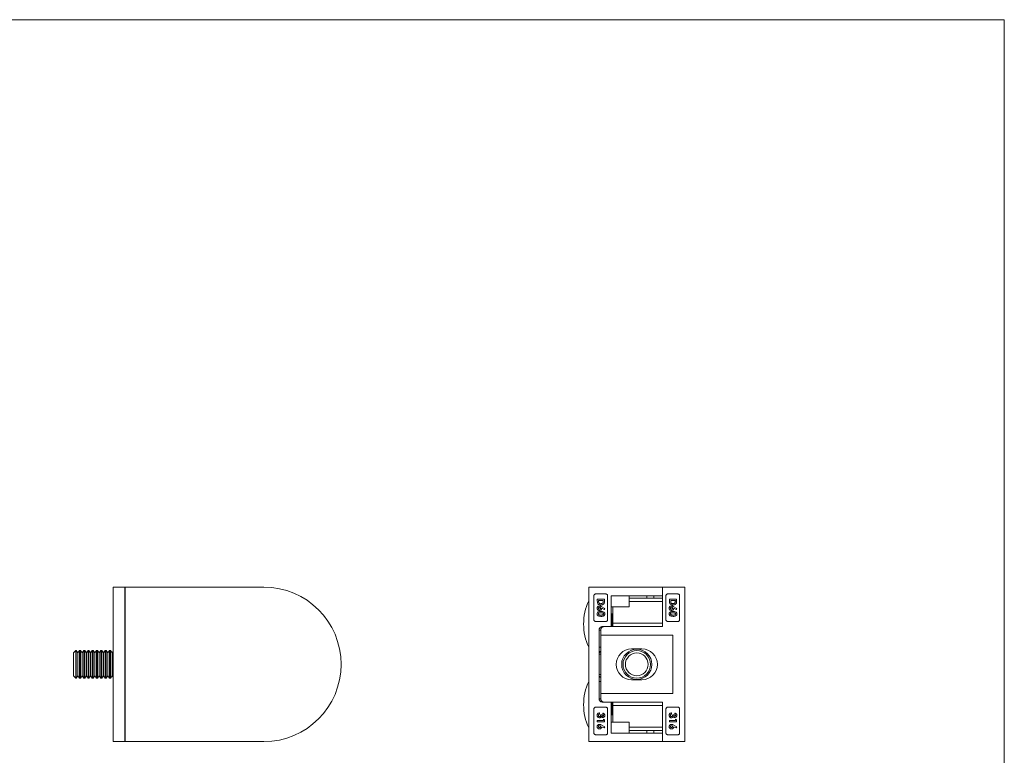
# Model space of a CAD drawing. Units: millimetres. Extents: x 10 to 584, y 10 to 410.
# Drawn here: x 297 to 584, y 196 to 410 of the extents above; entities that cross this region are included whole.
import ezdxf

# ---------------------------------------------------------------- set-up
doc = ezdxf.new("R2010")
doc.units = ezdxf.units.MM
doc.header["$LTSCALE"] = 2
doc.layers.add('FORMAT', color=7, linetype='Continuous')

msp = doc.modelspace()

# ---------------------------------------------------------------- linework, layer by layer
at = {"color": 7, "linetype": 'Continuous', "lineweight": 0}
for q in [(10, 410), (584, 10)]:
    msp.add_line((584, 410), q, dxfattribs=at)
at = {"color": 7, "linetype": 'Continuous', "lineweight": 15}
for p, q in [((324.24, 244.68), (324.24, 199.68)), ((324.24, 244.68), (368.18, 244.68)), ((462.87, 244.68), (462.87, 199.68)), ((484.37, 244.68), (462.87, 244.68)), ((484.37, 244.68), (484.37, 233.18)), ((490.87, 244.68), (484.37, 244.68)), ((484.37, 242.18), (484.37, 244.68)), ((490.87, 244.68), (490.87, 199.68)), ((464.37, 235.18), (464.37, 242.18)), ((464.87, 242.68), (467.87, 242.68)), ((465.37, 241.15), (465.37, 240.67)), ((467.49, 241.15), (465.37, 241.15)), ((467.49, 240.68), (467.49, 241.15)), ((468.37, 242.18), (468.37, 235.18)), ((469.37, 242.18), (484.37, 242.18)), ((469.37, 242.18), (469.37, 233.18)), ((474.67, 242.18), (474.67, 238.98)), ((474.67, 241.48), (484.37, 241.48)), ((479.77, 242.18), (479.77, 241.48)), ((481.87, 241.48), (481.87, 242.18)), ((485.37, 242.18), (485.37, 235.18)), ((488.87, 242.68), (485.87, 242.68)), ((486.37, 241.15), (486.37, 240.67)), ((488.49, 241.15), (486.37, 241.15)), ((488.49, 240.68), (488.49, 241.15)), ((489.37, 235.18), (489.37, 242.18)), ((465.75, 240.58), (465.75, 240.77)), ((465.75, 240.77), (467.11, 240.77)), ((467.55, 238.5), (466.49, 239.04)), ((466.65, 238.54), (467.38, 238.17)), ((467.11, 240.77), (467.11, 240.63)), ((467.38, 238.17), (467.55, 238.5)), ((474.67, 238.98), (469.37, 238.98)), ((469.87, 234.18), (469.87, 238.98)), ((486.75, 240.58), (486.75, 240.77)), ((486.75, 240.77), (488.11, 240.77)), ((488.55, 238.5), (487.49, 239.04)), ((487.65, 238.54), (488.38, 238.17)), ((488.11, 240.77), (488.11, 240.63)), ((488.38, 238.17), (488.55, 238.5)), ((469.5, 236.93), (469.37, 236.76)), ((469.65, 236.93), (469.5, 236.93)), ((469.5, 233.18), (469.5, 236.93)), ((469.87, 236.62), (469.65, 236.93)), ((469.65, 233.18), (469.65, 236.93)), ((467.87, 234.68), (464.87, 234.68)), ((466.87, 233.18), (469.37, 233.18)), ((467.37, 233.18), (484.37, 233.18)), ((469.87, 234.18), (484.37, 234.18)), ((469.87, 233.18), (469.87, 234.18)), ((485.87, 234.68), (488.87, 234.68)), ((465.87, 232.18), (465.87, 212.18)), ((466.37, 232.18), (466.37, 230.68)), ((487.37, 230.68), (466.37, 230.68)), ((466.37, 213.68), (466.37, 230.68)), ((487.37, 230.68), (487.37, 213.68)), ((313.37, 226.18), (312.68, 225.49)), ((312.68, 225.49), (312.68, 218.88)), ((313.45, 226.18), (313.37, 226.18)), ((313.37, 226.18), (313.37, 218.18)), ((313.93, 225.49), (313.45, 226.18)), ((313.45, 226.18), (313.45, 218.18)), ((314.42, 226.18), (313.93, 225.49)), ((313.93, 225.49), (313.93, 218.88)), ((314.7, 226.18), (314.42, 226.18)), ((314.42, 226.18), (314.42, 218.18)), ((315.18, 225.49), (314.7, 226.18)), ((314.7, 226.18), (314.7, 218.18)), ((315.67, 226.18), (315.18, 225.49)), ((315.18, 225.49), (315.18, 218.88)), ((315.95, 226.18), (315.67, 226.18)), ((315.67, 226.18), (315.67, 218.18)), ((316.43, 225.49), (315.95, 226.18)), ((315.95, 226.18), (315.95, 218.18)), ((316.92, 226.18), (316.43, 225.49)), ((316.43, 225.49), (316.43, 218.88)), ((317.2, 226.18), (316.92, 226.18)), ((316.92, 226.18), (316.92, 218.18)), ((317.68, 225.49), (317.2, 226.18)), ((317.2, 226.18), (317.2, 218.18)), ((318.17, 226.18), (317.68, 225.49)), ((317.68, 225.49), (317.68, 218.88)), ((318.45, 226.18), (318.17, 226.18)), ((318.17, 226.18), (318.17, 218.18)), ((318.93, 225.49), (318.45, 226.18)), ((318.45, 226.18), (318.45, 218.18)), ((319.42, 226.18), (318.93, 225.49)), ((318.93, 225.49), (318.93, 218.88)), ((319.7, 226.18), (319.42, 226.18)), ((319.42, 226.18), (319.42, 218.18)), ((320.18, 225.49), (319.7, 226.18)), ((319.7, 226.18), (319.7, 218.18)), ((320.67, 226.18), (320.18, 225.49)), ((320.18, 225.49), (320.18, 218.88)), ((320.95, 226.18), (320.67, 226.18)), ((320.67, 226.18), (320.67, 218.18)), ((321.43, 225.49), (320.95, 226.18)), ((320.95, 226.18), (320.95, 218.18)), ((321.92, 226.18), (321.43, 225.49)), ((321.43, 225.49), (321.43, 218.88)), ((322.2, 226.18), (321.92, 226.18)), ((321.92, 226.18), (321.92, 218.18)), ((322.68, 225.49), (322.2, 226.18)), ((322.2, 226.18), (322.2, 218.18)), ((323.17, 226.18), (322.68, 225.49)), ((322.68, 225.49), (322.68, 218.88)), ((323.45, 226.18), (323.17, 226.18)), ((323.17, 226.18), (323.17, 218.18)), ((323.93, 225.49), (323.45, 226.18)), ((323.45, 226.18), (323.45, 218.18)), ((324.24, 225.93), (323.93, 225.49)), ((323.93, 225.49), (323.93, 218.88)), ((478.37, 226.68), (475.37, 226.68)), ((312.68, 218.88), (313.37, 218.18)), ((313.37, 218.18), (313.45, 218.18)), ((313.45, 218.18), (313.93, 218.88)), ((313.93, 218.88), (314.42, 218.18)), ((314.42, 218.18), (314.7, 218.18)), ((314.7, 218.18), (315.18, 218.88)), ((315.18, 218.88), (315.67, 218.18)), ((315.67, 218.18), (315.95, 218.18)), ((315.95, 218.18), (316.43, 218.88)), ((316.43, 218.88), (316.92, 218.18)), ((316.92, 218.18), (317.2, 218.18)), ((317.2, 218.18), (317.68, 218.88)), ((317.68, 218.88), (318.17, 218.18)), ((318.17, 218.18), (318.45, 218.18)), ((318.45, 218.18), (318.93, 218.88)), ((318.93, 218.88), (319.42, 218.18)), ((319.42, 218.18), (319.7, 218.18)), ((319.7, 218.18), (320.18, 218.88)), ((320.18, 218.88), (320.67, 218.18)), ((320.67, 218.18), (320.95, 218.18)), ((320.95, 218.18), (321.43, 218.88)), ((321.43, 218.88), (321.92, 218.18)), ((321.92, 218.18), (322.2, 218.18)), ((322.2, 218.18), (322.68, 218.88)), ((322.68, 218.88), (323.17, 218.18)), ((323.17, 218.18), (323.45, 218.18)), ((323.45, 218.18), (323.93, 218.88)), ((323.93, 218.88), (324.24, 218.44)), ((475.37, 217.68), (478.37, 217.68)), ((466.37, 213.68), (466.37, 212.18)), ((466.37, 213.68), (487.37, 213.68)), ((464.87, 209.68), (467.87, 209.68)), ((469.37, 211.18), (466.87, 211.18)), ((484.37, 211.18), (467.37, 211.18)), ((469.37, 211.18), (469.37, 202.18)), ((469.5, 207.43), (469.5, 211.18)), ((469.65, 207.43), (469.65, 211.18)), ((469.87, 210.18), (469.87, 211.18)), ((484.37, 210.18), (469.87, 210.18)), ((469.87, 205.38), (469.87, 210.18)), ((484.37, 211.18), (484.37, 199.68)), ((488.87, 209.68), (485.87, 209.68)), ((464.37, 202.18), (464.37, 209.18)), ((466.03, 207.67), (466.03, 208.05)), ((466.7, 207.5), (466.35, 207.5)), ((466.98, 207.94), (466.98, 207.56)), ((468.37, 209.18), (468.37, 202.18)), ((469.37, 207.61), (469.5, 207.43)), ((469.5, 207.43), (469.65, 207.43)), ((469.65, 207.43), (469.87, 207.75)), ((485.37, 209.18), (485.37, 202.18)), ((487.03, 207.67), (487.03, 208.05)), ((487.7, 207.5), (487.35, 207.5)), ((487.98, 207.94), (487.98, 207.56)), ((489.37, 202.18), (489.37, 209.18)), ((467.14, 205.79), (465.37, 205.79)), ((465.37, 205.79), (465.37, 205.41)), ((465.37, 205.41), (467.49, 205.41)), ((467.55, 203.98), (466.49, 204.52)), ((466.65, 204.02), (467.38, 203.65)), ((467.14, 206.23), (467.14, 205.79)), ((467.49, 206), (467.14, 206.23)), ((467.38, 203.65), (467.55, 203.98)), ((467.49, 205.41), (467.49, 206)), ((474.67, 205.38), (469.37, 205.38)), ((474.67, 202.18), (474.67, 205.38)), ((488.14, 205.79), (486.37, 205.79)), ((486.37, 205.79), (486.37, 205.41)), ((486.37, 205.41), (488.49, 205.41)), ((488.55, 203.98), (487.49, 204.52)), ((487.65, 204.02), (488.38, 203.65)), ((488.14, 206.23), (488.14, 205.79)), ((488.49, 206), (488.14, 206.23)), ((488.38, 203.65), (488.55, 203.98)), ((488.49, 205.41), (488.49, 206)), ((467.87, 201.68), (464.87, 201.68)), ((484.37, 202.18), (469.37, 202.18)), ((484.37, 202.88), (474.67, 202.88)), ((479.77, 202.18), (479.77, 202.88)), ((481.87, 202.18), (481.87, 202.88)), ((484.37, 202.18), (484.37, 199.68)), ((485.87, 201.68), (488.87, 201.68)), ((368.18, 199.68), (324.24, 199.68)), ((484.37, 199.68), (462.87, 199.68)), ((490.87, 199.68), (484.37, 199.68))]:
    msp.add_line(p, q, dxfattribs=at)
at = {"color": 8, "linetype": 'Continuous', "lineweight": 15}
for p, q in [((484.37, 240.48), (474.67, 240.48)), ((466.87, 233.05), (466.87, 233.18)), ((466.37, 232.18), (465.87, 232.18)), ((466.37, 227.18), (465.87, 227.18)), ((466.37, 225.18), (465.87, 225.18)), ((465.87, 219.18), (466.37, 219.18)), ((465.87, 217.18), (466.37, 217.18)), ((465.87, 212.18), (466.36, 212.18)), ((466.87, 211.18), (466.87, 211.32)), ((474.67, 203.88), (484.37, 203.88))]:
    msp.add_line(p, q, dxfattribs=at)
at = {"color": 7, "linetype": 'Continuous', "lineweight": 15}
for radius in [4.4, 4, 3.31]:
    msp.add_circle((476.87, 222.18), radius, dxfattribs=at)
for centre, radius, start, end in [((368.18, 222.18), 22.5, 270, 90), ((477.31, 233.93), 15.94, 154.9424, 205.0576), ((466.87, 225.18), 1, 120, 180), ((475.37, 222.18), 4.5, 90, 270), ((478.37, 222.18), 4.5, 270, 90), ((466.87, 219.18), 1, 180, 240), ((477.31, 210.43), 15.94, 154.9424, 205.0576)]:
    msp.add_arc(centre, radius, start, end, dxfattribs=at)
for points, knots in [([(464.37, 242.18), (464.38, 242.22), (464.38, 242.31), (464.44, 242.45), (464.54, 242.57), (464.68, 242.66), (464.8, 242.68), (464.87, 242.68), (464.87, 242.68)], [0, 0, 0, 0, 0.1413153, 0.3283755, 0.5231341, 0.7334227, 0.9616064, 1, 1, 1, 1]), ([(467.87, 242.68), (467.93, 242.68), (468.04, 242.67), (468.19, 242.58), (468.31, 242.45), (468.37, 242.31), (468.37, 242.22), (468.37, 242.18)], [0, 0, 0, 0, 0.21141, 0.440543, 0.662832, 0.875598, 1, 1, 1, 1]), ([(485.87, 242.68), (485.86, 242.68), (485.79, 242.68), (485.66, 242.65), (485.51, 242.55), (485.41, 242.4), (485.38, 242.27), (485.38, 242.2), (485.37, 242.18)], [0, 0, 0, 0, 0.05082, 0.281072, 0.508698, 0.728189, 0.938257, 1, 1, 1, 1]), ([(489.37, 242.18), (489.37, 242.24), (489.36, 242.34), (489.29, 242.48), (489.17, 242.6), (489.03, 242.67), (488.93, 242.68), (488.87, 242.68)], [0, 0, 0, 0, 0.19153, 0.382791, 0.581352, 0.796892, 1, 1, 1, 1]), ([(465.98, 239.2), (465.9, 239.19), (465.73, 239.17), (465.53, 239.04), (465.39, 238.87), (465.33, 238.69), (465.32, 238.58), (465.32, 238.55)], [0, 0, 0, 0, 0.246343, 0.493949, 0.693863, 0.894984, 1, 1, 1, 1]), ([(465.32, 238.55), (465.33, 238.47), (465.34, 238.33), (465.45, 238.14), (465.62, 237.98), (465.81, 237.91), (465.93, 237.9), (465.98, 237.9)], [0, 0, 0, 0, 0.1985052, 0.3985047, 0.6340535, 0.8602617, 1, 1, 1, 1]), ([(465.37, 240.67), (465.37, 240.51), (465.37, 240.26), (465.47, 239.94), (465.64, 239.73), (465.9, 239.56), (466.17, 239.48), (466.35, 239.47), (466.4, 239.47)], [0, 0, 0, 0, 0.251396, 0.391084, 0.530236, 0.687619, 0.914717, 1, 1, 1, 1]), ([(465.7, 238.55), (465.7, 238.58), (465.71, 238.64), (465.76, 238.72), (465.84, 238.79), (465.93, 238.82), (465.98, 238.82), (466, 238.82)], [0, 0, 0, 0, 0.188033, 0.377644, 0.620953, 0.860898, 1, 1, 1, 1]), ([(466, 238.28), (465.96, 238.28), (465.88, 238.29), (465.79, 238.35), (465.73, 238.42), (465.7, 238.5), (465.7, 238.54), (465.7, 238.55)], [0, 0, 0, 0, 0.28557, 0.510193, 0.734723, 0.904844, 1, 1, 1, 1]), ([(466.41, 239.85), (466.3, 239.86), (466.12, 239.87), (465.93, 240), (465.82, 240.12), (465.76, 240.32), (465.76, 240.47), (465.75, 240.58)], [0, 0, 0, 0, 0.303805, 0.470755, 0.602671, 0.735176, 1, 1, 1, 1]), ([(466.49, 239.04), (466.41, 239.08), (466.29, 239.14), (466.12, 239.19), (466.03, 239.2), (465.98, 239.2)], [0, 0, 0, 0, 0.490994, 0.741773, 1, 1, 1, 1]), ([(465.98, 237.9), (466.08, 237.91), (466.25, 237.92), (466.46, 238.07), (466.59, 238.23), (466.65, 238.4), (466.65, 238.5), (466.65, 238.54)], [0, 0, 0, 0, 0.289549, 0.507745, 0.725562, 0.901198, 1, 1, 1, 1]), ([(466, 238.82), (466.05, 238.82), (466.13, 238.81), (466.22, 238.75), (466.27, 238.68), (466.29, 238.61), (466.3, 238.57), (466.3, 238.55)], [0, 0, 0, 0, 0.3140447, 0.5414968, 0.7307721, 0.8902691, 1, 1, 1, 1]), ([(466.3, 238.55), (466.29, 238.52), (466.29, 238.46), (466.23, 238.37), (466.16, 238.31), (466.07, 238.28), (466.02, 238.28), (466, 238.28)], [0, 0, 0, 0, 0.206713, 0.415448, 0.639499, 0.86236, 1, 1, 1, 1]), ([(466.4, 239.47), (466.56, 239.49), (466.83, 239.51), (467.15, 239.7), (467.36, 239.92), (467.48, 240.25), (467.49, 240.51), (467.49, 240.68)], [0, 0, 0, 0, 0.262214, 0.4510049, 0.5932509, 0.7361658, 1, 1, 1, 1]), ([(466.94, 240.05), (466.87, 240), (466.73, 239.88), (466.54, 239.85), (466.43, 239.85), (466.41, 239.85)], [0, 0, 0, 0, 0.432576, 0.907157, 1, 1, 1, 1]), ([(467.11, 240.63), (467.11, 240.58), (467.11, 240.47), (467.08, 240.3), (467.02, 240.15), (466.96, 240.07), (466.94, 240.05)], [0, 0, 0, 0, 0.250064, 0.500554, 0.876672, 1, 1, 1, 1]), ([(486.98, 239.2), (486.9, 239.19), (486.74, 239.18), (486.53, 239.04), (486.37, 238.85), (486.32, 238.67), (486.32, 238.57), (486.32, 238.55)], [0, 0, 0, 0, 0.241207, 0.483734, 0.721837, 0.930058, 1, 1, 1, 1]), ([(486.32, 238.55), (486.33, 238.47), (486.34, 238.33), (486.46, 238.13), (486.63, 237.98), (486.82, 237.9), (486.94, 237.9), (486.98, 237.9)], [0, 0, 0, 0, 0.204424, 0.410521, 0.64613, 0.875862, 1, 1, 1, 1]), ([(486.37, 240.67), (486.37, 240.51), (486.37, 240.26), (486.47, 239.94), (486.64, 239.73), (486.9, 239.55), (487.17, 239.48), (487.35, 239.47), (487.4, 239.47)], [0, 0, 0, 0, 0.255603, 0.395583, 0.535019, 0.690622, 0.914397, 1, 1, 1, 1]), ([(486.7, 238.55), (486.7, 238.58), (486.71, 238.64), (486.76, 238.72), (486.84, 238.79), (486.93, 238.82), (486.98, 238.82), (487, 238.82)], [0, 0, 0, 0, 0.191907, 0.385436, 0.62869, 0.86564, 1, 1, 1, 1]), ([(487, 238.28), (486.96, 238.28), (486.88, 238.29), (486.79, 238.35), (486.73, 238.42), (486.7, 238.5), (486.7, 238.54), (486.7, 238.55)], [0, 0, 0, 0, 0.2907529, 0.5131336, 0.7353409, 0.9085458, 1, 1, 1, 1]), ([(487.41, 239.85), (487.3, 239.86), (487.13, 239.87), (486.94, 239.99), (486.83, 240.12), (486.76, 240.31), (486.76, 240.47), (486.75, 240.58)], [0, 0, 0, 0, 0.298932, 0.46589, 0.597542, 0.729831, 1, 1, 1, 1]), ([(487.49, 239.04), (487.41, 239.08), (487.29, 239.14), (487.12, 239.19), (487.03, 239.2), (486.98, 239.2)], [0, 0, 0, 0, 0.491145, 0.741851, 1, 1, 1, 1]), ([(486.98, 237.9), (487.08, 237.91), (487.25, 237.92), (487.46, 238.07), (487.6, 238.25), (487.65, 238.42), (487.65, 238.51), (487.65, 238.54)], [0, 0, 0, 0, 0.29026, 0.509954, 0.729295, 0.935573, 1, 1, 1, 1]), ([(487, 238.82), (487.05, 238.82), (487.13, 238.81), (487.22, 238.74), (487.28, 238.67), (487.3, 238.6), (487.3, 238.56), (487.3, 238.55)], [0, 0, 0, 0, 0.318707, 0.541573, 0.765495, 0.960046, 1, 1, 1, 1]), ([(487.3, 238.55), (487.29, 238.52), (487.29, 238.46), (487.24, 238.38), (487.17, 238.32), (487.09, 238.28), (487.03, 238.28), (487, 238.28)], [0, 0, 0, 0, 0.207064, 0.416353, 0.602119, 0.821655, 1, 1, 1, 1]), ([(487.4, 239.47), (487.56, 239.48), (487.83, 239.51), (488.15, 239.7), (488.36, 239.92), (488.48, 240.25), (488.49, 240.51), (488.49, 240.68)], [0, 0, 0, 0, 0.258737, 0.451357, 0.596666, 0.742802, 1, 1, 1, 1]), ([(487.94, 240.05), (487.88, 240), (487.73, 239.88), (487.54, 239.85), (487.43, 239.85), (487.41, 239.85)], [0, 0, 0, 0, 0.430069, 0.912398, 1, 1, 1, 1]), ([(488.11, 240.63), (488.11, 240.58), (488.11, 240.47), (488.08, 240.3), (488.02, 240.15), (487.96, 240.07), (487.94, 240.05)], [0, 0, 0, 0, 0.249536, 0.49951, 0.871646, 1, 1, 1, 1]), ([(466.41, 237.6), (466.26, 237.6), (466, 237.59), (465.68, 237.49), (465.47, 237.34), (465.36, 237.16), (465.32, 236.99), (465.32, 236.9), (465.32, 236.88)], [0, 0, 0, 0, 0.304766, 0.535751, 0.679851, 0.825343, 0.948097, 1, 1, 1, 1]), ([(465.32, 236.88), (465.33, 236.79), (465.34, 236.64), (465.45, 236.45), (465.65, 236.29), (465.99, 236.17), (466.27, 236.17), (466.43, 236.16)], [0, 0, 0, 0, 0.165032, 0.281212, 0.424925, 0.6678, 1, 1, 1, 1]), ([(465.7, 236.88), (465.7, 236.91), (465.71, 236.97), (465.76, 237.06), (465.86, 237.14), (466.08, 237.21), (466.27, 237.22), (466.41, 237.22)], [0, 0, 0, 0, 0.1003685, 0.2016041, 0.3352268, 0.5264665, 1, 1, 1, 1]), ([(465.85, 236.65), (465.81, 236.67), (465.76, 236.71), (465.71, 236.8), (465.7, 236.85), (465.7, 236.88)], [0, 0, 0, 0, 0.455334, 0.713917, 1, 1, 1, 1]), ([(466.43, 236.54), (466.33, 236.54), (466.19, 236.55), (465.99, 236.58), (465.89, 236.62), (465.85, 236.65)], [0, 0, 0, 0, 0.490585, 0.741917, 1, 1, 1, 1]), ([(467.26, 237.43), (467.14, 237.48), (466.95, 237.56), (466.66, 237.59), (466.49, 237.6), (466.41, 237.6)], [0, 0, 0, 0, 0.436194, 0.716813, 1, 1, 1, 1]), ([(466.41, 237.22), (466.53, 237.22), (466.73, 237.22), (466.96, 237.16), (467.08, 237.09), (467.14, 237.01), (467.16, 236.93), (467.17, 236.89), (467.17, 236.88)], [0, 0, 0, 0, 0.418585, 0.650014, 0.757356, 0.865732, 0.962827, 1, 1, 1, 1]), ([(466.43, 236.16), (466.58, 236.16), (466.84, 236.17), (467.16, 236.27), (467.38, 236.42), (467.5, 236.6), (467.54, 236.77), (467.55, 236.86), (467.55, 236.89)], [0, 0, 0, 0, 0.298703, 0.531999, 0.677315, 0.824166, 0.947977, 1, 1, 1, 1]), ([(467.17, 236.88), (467.16, 236.85), (467.16, 236.79), (467.11, 236.71), (467.01, 236.63), (466.86, 236.57), (466.66, 236.55), (466.51, 236.54), (466.43, 236.54)], [0, 0, 0, 0, 0.091526, 0.183895, 0.311422, 0.490441, 0.743078, 1, 1, 1, 1]), ([(467.55, 236.89), (467.54, 236.96), (467.53, 237.12), (467.41, 237.31), (467.31, 237.39), (467.26, 237.43)], [0, 0, 0, 0, 0.352151, 0.708579, 1, 1, 1, 1]), ([(487.41, 237.6), (487.26, 237.6), (487.01, 237.59), (486.69, 237.49), (486.49, 237.35), (486.37, 237.18), (486.33, 237.02), (486.32, 236.92), (486.32, 236.88)], [0, 0, 0, 0, 0.306073, 0.528085, 0.674237, 0.797848, 0.921475, 1, 1, 1, 1]), ([(486.32, 236.88), (486.33, 236.79), (486.34, 236.64), (486.45, 236.46), (486.62, 236.31), (486.96, 236.17), (487.25, 236.17), (487.43, 236.16)], [0, 0, 0, 0, 0.169273, 0.285775, 0.401743, 0.629587, 1, 1, 1, 1]), ([(486.7, 236.88), (486.7, 236.91), (486.71, 236.97), (486.77, 237.06), (486.87, 237.14), (487.09, 237.21), (487.28, 237.22), (487.41, 237.22)], [0, 0, 0, 0, 0.1018764, 0.2046013, 0.3439483, 0.537527, 1, 1, 1, 1]), ([(486.85, 236.65), (486.81, 236.67), (486.75, 236.71), (486.71, 236.8), (486.7, 236.85), (486.7, 236.88)], [0, 0, 0, 0, 0.458023, 0.719676, 1, 1, 1, 1]), ([(487.43, 236.54), (487.33, 236.54), (487.19, 236.55), (486.99, 236.58), (486.89, 236.62), (486.85, 236.65)], [0, 0, 0, 0, 0.490414, 0.741594, 1, 1, 1, 1]), ([(488.26, 237.43), (488.14, 237.48), (487.95, 237.56), (487.66, 237.59), (487.49, 237.6), (487.41, 237.6)], [0, 0, 0, 0, 0.434881, 0.716138, 1, 1, 1, 1]), ([(487.41, 237.22), (487.54, 237.22), (487.73, 237.22), (487.96, 237.16), (488.08, 237.09), (488.13, 237.02), (488.16, 236.95), (488.16, 236.9), (488.17, 236.88)], [0, 0, 0, 0, 0.41955, 0.651411, 0.75875, 0.850179, 0.941443, 1, 1, 1, 1]), ([(487.43, 236.16), (487.58, 236.16), (487.85, 236.17), (488.17, 236.27), (488.39, 236.43), (488.51, 236.61), (488.54, 236.77), (488.55, 236.86), (488.55, 236.89)], [0, 0, 0, 0, 0.301899, 0.542368, 0.685257, 0.829309, 0.956946, 1, 1, 1, 1]), ([(488.17, 236.88), (488.16, 236.85), (488.16, 236.79), (488.11, 236.71), (488.01, 236.63), (487.78, 236.55), (487.58, 236.54), (487.43, 236.54)], [0, 0, 0, 0, 0.091206, 0.183195, 0.315586, 0.503298, 1, 1, 1, 1]), ([(488.55, 236.89), (488.54, 236.96), (488.53, 237.11), (488.42, 237.3), (488.31, 237.39), (488.26, 237.43)], [0, 0, 0, 0, 0.341816, 0.687625, 1, 1, 1, 1]), ([(464.87, 234.68), (464.87, 234.68), (464.8, 234.69), (464.67, 234.72), (464.52, 234.82), (464.41, 234.97), (464.38, 235.1), (464.38, 235.17), (464.37, 235.18)], [0, 0, 0, 0, 0.032662, 0.274131, 0.515723, 0.743287, 0.949925, 1, 1, 1, 1]), ([(466.87, 233.18), (466.76, 233.17), (466.52, 233.15), (466.21, 232.96), (465.98, 232.68), (465.89, 232.4), (465.88, 232.24), (465.87, 232.18)], [0, 0, 0, 0, 0.232333, 0.464833, 0.691444, 0.903841, 1, 1, 1, 1]), ([(467.37, 233.18), (467.26, 233.17), (467.02, 233.15), (466.71, 232.96), (466.49, 232.69), (466.39, 232.41), (466.38, 232.24), (466.37, 232.18)], [0, 0, 0, 0, 0.230468, 0.461079, 0.686582, 0.899406, 1, 1, 1, 1]), ([(468.37, 235.18), (468.37, 235.13), (468.36, 235.02), (468.28, 234.88), (468.16, 234.76), (468.02, 234.7), (467.92, 234.69), (467.87, 234.68)], [0, 0, 0, 0, 0.203467, 0.406812, 0.613605, 0.82843, 1, 1, 1, 1]), ([(485.37, 235.18), (485.38, 235.15), (485.38, 235.05), (485.44, 234.92), (485.55, 234.79), (485.69, 234.71), (485.81, 234.69), (485.87, 234.68), (485.87, 234.68)], [0, 0, 0, 0, 0.142237, 0.343806, 0.548679, 0.760755, 0.981682, 1, 1, 1, 1]), ([(488.87, 234.68), (488.93, 234.69), (489.04, 234.7), (489.19, 234.78), (489.31, 234.92), (489.37, 235.07), (489.37, 235.15), (489.37, 235.18)], [0, 0, 0, 0, 0.201135, 0.444152, 0.677102, 0.889918, 1, 1, 1, 1]), ([(464.37, 209.18), (464.38, 209.22), (464.38, 209.31), (464.44, 209.45), (464.54, 209.57), (464.68, 209.66), (464.8, 209.68), (464.87, 209.68), (464.87, 209.68)], [0, 0, 0, 0, 0.141315, 0.328376, 0.523134, 0.733423, 0.961606, 1, 1, 1, 1]), ([(465.87, 212.18), (465.88, 212.08), (465.91, 211.86), (466.06, 211.58), (466.29, 211.35), (466.58, 211.21), (466.78, 211.19), (466.87, 211.18)], [0, 0, 0, 0, 0.197472, 0.394722, 0.598053, 0.814577, 1, 1, 1, 1]), ([(466.37, 212.18), (466.39, 212.08), (466.41, 211.86), (466.56, 211.58), (466.8, 211.35), (467.08, 211.21), (467.28, 211.19), (467.37, 211.18)], [0, 0, 0, 0, 0.199078, 0.397952, 0.602442, 0.818959, 1, 1, 1, 1]), ([(467.87, 209.68), (467.93, 209.68), (468.04, 209.67), (468.19, 209.58), (468.31, 209.45), (468.37, 209.31), (468.37, 209.22), (468.37, 209.18)], [0, 0, 0, 0, 0.21141, 0.440543, 0.662832, 0.875598, 1, 1, 1, 1]), ([(485.87, 209.68), (485.86, 209.68), (485.79, 209.68), (485.66, 209.65), (485.51, 209.55), (485.41, 209.4), (485.38, 209.27), (485.38, 209.2), (485.37, 209.18)], [0, 0, 0, 0, 0.05082, 0.281072, 0.508698, 0.728189, 0.938257, 1, 1, 1, 1]), ([(489.37, 209.18), (489.37, 209.24), (489.36, 209.34), (489.29, 209.48), (489.17, 209.6), (489.03, 209.67), (488.93, 209.68), (488.87, 209.68)], [0, 0, 0, 0, 0.19153, 0.382791, 0.581352, 0.796892, 1, 1, 1, 1]), ([(466.03, 208.05), (465.93, 208.03), (465.75, 208.01), (465.53, 207.88), (465.39, 207.69), (465.33, 207.5), (465.32, 207.39), (465.32, 207.34)], [0, 0, 0, 0, 0.2763, 0.485757, 0.695973, 0.885381, 1, 1, 1, 1]), ([(465.32, 207.34), (465.33, 207.25), (465.34, 207.07), (465.47, 206.85), (465.65, 206.69), (465.84, 206.62), (465.96, 206.61), (466.01, 206.61)], [0, 0, 0, 0, 0.228319, 0.459115, 0.654441, 0.87314, 1, 1, 1, 1]), ([(465.7, 207.32), (465.71, 207.37), (465.71, 207.45), (465.78, 207.55), (465.87, 207.63), (465.96, 207.65), (466.02, 207.66), (466.03, 207.67)], [0, 0, 0, 0, 0.272635, 0.460263, 0.647579, 0.955189, 1, 1, 1, 1]), ([(466.01, 206.99), (465.97, 206.99), (465.9, 207), (465.8, 207.06), (465.73, 207.15), (465.7, 207.24), (465.7, 207.3), (465.7, 207.32)], [0, 0, 0, 0, 0.231461, 0.463959, 0.677498, 0.887272, 1, 1, 1, 1]), ([(466.35, 207.5), (466.35, 207.42), (466.34, 207.29), (466.26, 207.13), (466.18, 207.03), (466.09, 206.99), (466.03, 206.99), (466.01, 206.99)], [0, 0, 0, 0, 0.3551205, 0.554846, 0.7561308, 0.8980392, 1, 1, 1, 1]), ([(466.01, 206.61), (466.09, 206.62), (466.23, 206.63), (466.4, 206.75), (466.5, 206.87), (466.54, 206.97), (466.55, 207)], [0, 0, 0, 0, 0.352025, 0.604742, 0.857938, 1, 1, 1, 1]), ([(466.55, 207), (466.59, 206.93), (466.67, 206.82), (466.83, 206.73), (466.94, 206.72), (466.99, 206.72)], [0, 0, 0, 0, 0.412589, 0.71528, 1, 1, 1, 1]), ([(466.97, 207.1), (466.94, 207.1), (466.89, 207.11), (466.82, 207.15), (466.77, 207.22), (466.72, 207.34), (466.71, 207.44), (466.7, 207.5)], [0, 0, 0, 0, 0.150116, 0.300404, 0.454674, 0.638689, 1, 1, 1, 1]), ([(467.17, 207.31), (467.16, 207.28), (467.16, 207.22), (467.12, 207.16), (467.07, 207.12), (467.01, 207.1), (466.98, 207.1), (466.97, 207.1)], [0, 0, 0, 0, 0.284608, 0.484078, 0.682941, 0.886799, 1, 1, 1, 1]), ([(467.35, 207.77), (467.29, 207.82), (467.21, 207.88), (467.08, 207.92), (467.01, 207.93), (466.98, 207.94)], [0, 0, 0, 0, 0.486633, 0.740922, 1, 1, 1, 1]), ([(466.98, 207.56), (467.01, 207.54), (467.08, 207.51), (467.14, 207.43), (467.16, 207.36), (467.17, 207.32), (467.17, 207.31)], [0, 0, 0, 0, 0.33998, 0.65856, 0.882336, 1, 1, 1, 1]), ([(466.99, 206.72), (467.06, 206.72), (467.19, 206.73), (467.35, 206.84), (467.48, 206.99), (467.54, 207.16), (467.54, 207.27), (467.55, 207.31)], [0, 0, 0, 0, 0.2205874, 0.4426178, 0.6515326, 0.8677172, 1, 1, 1, 1]), ([(467.55, 207.31), (467.54, 207.35), (467.54, 207.46), (467.48, 207.63), (467.39, 207.73), (467.35, 207.77)], [0, 0, 0, 0, 0.249505, 0.631388, 1, 1, 1, 1]), ([(487.03, 208.05), (486.92, 208.03), (486.74, 208.01), (486.52, 207.87), (486.39, 207.69), (486.33, 207.5), (486.32, 207.39), (486.32, 207.34)], [0, 0, 0, 0, 0.291645, 0.495232, 0.699555, 0.884273, 1, 1, 1, 1]), ([(486.32, 207.34), (486.33, 207.25), (486.34, 207.09), (486.46, 206.87), (486.62, 206.71), (486.82, 206.62), (486.95, 206.61), (487.01, 206.61)], [0, 0, 0, 0, 0.232144, 0.42993, 0.626989, 0.846027, 1, 1, 1, 1]), ([(486.7, 207.32), (486.7, 207.36), (486.71, 207.44), (486.77, 207.54), (486.85, 207.62), (486.95, 207.65), (487.01, 207.66), (487.03, 207.67)], [0, 0, 0, 0, 0.238113, 0.432693, 0.627261, 0.902111, 1, 1, 1, 1]), ([(487.01, 206.99), (486.97, 206.99), (486.9, 207), (486.81, 207.06), (486.74, 207.15), (486.7, 207.24), (486.7, 207.3), (486.7, 207.32)], [0, 0, 0, 0, 0.224195, 0.449513, 0.652865, 0.869464, 1, 1, 1, 1]), ([(487.35, 207.5), (487.35, 207.42), (487.34, 207.29), (487.26, 207.13), (487.18, 207.03), (487.09, 206.99), (487.03, 206.99), (487.01, 206.99)], [0, 0, 0, 0, 0.3563912, 0.5563037, 0.7577624, 0.8993039, 1, 1, 1, 1]), ([(487.01, 206.61), (487.09, 206.62), (487.24, 206.63), (487.41, 206.75), (487.5, 206.88), (487.54, 206.97), (487.55, 207)], [0, 0, 0, 0, 0.3673188, 0.6186376, 0.8705697, 1, 1, 1, 1]), ([(487.55, 207), (487.59, 206.93), (487.67, 206.81), (487.84, 206.73), (487.95, 206.72), (487.99, 206.72)], [0, 0, 0, 0, 0.409169, 0.7645, 1, 1, 1, 1]), ([(487.97, 207.1), (487.94, 207.1), (487.89, 207.1), (487.82, 207.15), (487.76, 207.22), (487.72, 207.34), (487.71, 207.44), (487.7, 207.5)], [0, 0, 0, 0, 0.148184, 0.29686, 0.455934, 0.675706, 1, 1, 1, 1]), ([(488.17, 207.31), (488.16, 207.28), (488.16, 207.23), (488.12, 207.17), (488.08, 207.12), (488.02, 207.1), (487.98, 207.1), (487.97, 207.1)], [0, 0, 0, 0, 0.24438, 0.441409, 0.63813, 0.842009, 1, 1, 1, 1]), ([(488.35, 207.77), (488.3, 207.82), (488.21, 207.88), (488.08, 207.92), (488.01, 207.93), (487.98, 207.94)], [0, 0, 0, 0, 0.478032, 0.736623, 1, 1, 1, 1]), ([(487.98, 207.56), (488.01, 207.54), (488.07, 207.52), (488.13, 207.45), (488.16, 207.38), (488.16, 207.33), (488.17, 207.31)], [0, 0, 0, 0, 0.3365286, 0.6010092, 0.8230661, 1, 1, 1, 1]), ([(487.99, 206.72), (488.07, 206.72), (488.21, 206.74), (488.38, 206.87), (488.5, 207.04), (488.54, 207.2), (488.55, 207.29), (488.55, 207.31)], [0, 0, 0, 0, 0.26316, 0.491648, 0.714754, 0.930915, 1, 1, 1, 1]), ([(488.55, 207.31), (488.54, 207.35), (488.54, 207.46), (488.48, 207.63), (488.39, 207.73), (488.35, 207.77)], [0, 0, 0, 0, 0.248131, 0.620159, 1, 1, 1, 1]), ([(465.98, 204.68), (465.9, 204.67), (465.73, 204.66), (465.53, 204.52), (465.39, 204.35), (465.33, 204.17), (465.32, 204.06), (465.32, 204.03)], [0, 0, 0, 0, 0.246343, 0.493949, 0.693863, 0.894984, 1, 1, 1, 1]), ([(465.32, 204.03), (465.33, 203.96), (465.34, 203.81), (465.45, 203.62), (465.62, 203.46), (465.81, 203.39), (465.93, 203.38), (465.98, 203.38)], [0, 0, 0, 0, 0.198505, 0.398505, 0.634053, 0.860262, 1, 1, 1, 1]), ([(465.7, 204.03), (465.7, 204.06), (465.71, 204.12), (465.76, 204.2), (465.84, 204.27), (465.93, 204.3), (465.98, 204.3), (466, 204.3)], [0, 0, 0, 0, 0.188033, 0.377644, 0.620953, 0.860898, 1, 1, 1, 1]), ([(466, 203.76), (465.96, 203.76), (465.88, 203.77), (465.79, 203.83), (465.73, 203.9), (465.7, 203.98), (465.7, 204.02), (465.7, 204.03)], [0, 0, 0, 0, 0.28557, 0.510193, 0.734723, 0.904844, 1, 1, 1, 1]), ([(466.49, 204.52), (466.41, 204.56), (466.29, 204.62), (466.12, 204.67), (466.03, 204.68), (465.98, 204.68)], [0, 0, 0, 0, 0.490994, 0.741773, 1, 1, 1, 1]), ([(465.98, 203.38), (466.08, 203.39), (466.25, 203.4), (466.46, 203.55), (466.59, 203.72), (466.65, 203.88), (466.65, 203.98), (466.65, 204.02)], [0, 0, 0, 0, 0.289549, 0.507745, 0.725562, 0.901198, 1, 1, 1, 1]), ([(466, 204.3), (466.05, 204.3), (466.13, 204.29), (466.22, 204.23), (466.27, 204.16), (466.29, 204.09), (466.3, 204.05), (466.3, 204.03)], [0, 0, 0, 0, 0.314045, 0.541497, 0.730772, 0.890269, 1, 1, 1, 1]), ([(466.3, 204.03), (466.29, 204), (466.29, 203.94), (466.23, 203.85), (466.16, 203.79), (466.07, 203.76), (466.02, 203.76), (466, 203.76)], [0, 0, 0, 0, 0.2067131, 0.4154478, 0.6394988, 0.8623597, 1, 1, 1, 1]), ([(486.98, 204.68), (486.9, 204.67), (486.74, 204.66), (486.53, 204.52), (486.37, 204.33), (486.32, 204.15), (486.32, 204.05), (486.32, 204.03)], [0, 0, 0, 0, 0.241207, 0.483734, 0.721837, 0.930058, 1, 1, 1, 1]), ([(486.32, 204.03), (486.33, 203.95), (486.34, 203.81), (486.46, 203.61), (486.63, 203.46), (486.82, 203.39), (486.94, 203.38), (486.98, 203.38)], [0, 0, 0, 0, 0.204424, 0.410521, 0.64613, 0.875862, 1, 1, 1, 1]), ([(486.7, 204.03), (486.7, 204.06), (486.71, 204.12), (486.76, 204.2), (486.84, 204.27), (486.93, 204.3), (486.98, 204.3), (487, 204.3)], [0, 0, 0, 0, 0.191907, 0.385436, 0.62869, 0.86564, 1, 1, 1, 1]), ([(487, 203.76), (486.96, 203.76), (486.88, 203.77), (486.79, 203.83), (486.73, 203.9), (486.7, 203.98), (486.7, 204.02), (486.7, 204.03)], [0, 0, 0, 0, 0.290753, 0.513134, 0.735341, 0.908546, 1, 1, 1, 1]), ([(487.49, 204.52), (487.41, 204.56), (487.29, 204.62), (487.12, 204.67), (487.03, 204.68), (486.98, 204.68)], [0, 0, 0, 0, 0.491145, 0.741851, 1, 1, 1, 1]), ([(486.98, 203.38), (487.08, 203.39), (487.25, 203.4), (487.46, 203.55), (487.6, 203.73), (487.65, 203.9), (487.65, 203.99), (487.65, 204.02)], [0, 0, 0, 0, 0.2902598, 0.5099538, 0.7292947, 0.9355735, 1, 1, 1, 1]), ([(487, 204.3), (487.05, 204.3), (487.13, 204.29), (487.22, 204.22), (487.28, 204.15), (487.3, 204.08), (487.3, 204.04), (487.3, 204.03)], [0, 0, 0, 0, 0.318707, 0.541573, 0.765495, 0.960046, 1, 1, 1, 1]), ([(487.3, 204.03), (487.29, 204), (487.29, 203.94), (487.24, 203.86), (487.17, 203.8), (487.09, 203.76), (487.03, 203.76), (487, 203.76)], [0, 0, 0, 0, 0.207064, 0.416353, 0.602119, 0.821655, 1, 1, 1, 1]), ([(464.87, 201.68), (464.87, 201.68), (464.8, 201.69), (464.67, 201.72), (464.52, 201.82), (464.41, 201.97), (464.38, 202.1), (464.38, 202.17), (464.37, 202.18)], [0, 0, 0, 0, 0.032662, 0.274131, 0.515723, 0.743287, 0.949925, 1, 1, 1, 1]), ([(468.37, 202.18), (468.37, 202.13), (468.36, 202.02), (468.28, 201.88), (468.16, 201.76), (468.02, 201.7), (467.92, 201.69), (467.87, 201.68)], [0, 0, 0, 0, 0.203467, 0.406812, 0.613605, 0.82843, 1, 1, 1, 1]), ([(485.37, 202.18), (485.38, 202.15), (485.38, 202.05), (485.44, 201.92), (485.55, 201.79), (485.69, 201.71), (485.81, 201.69), (485.87, 201.68), (485.87, 201.68)], [0, 0, 0, 0, 0.142237, 0.343806, 0.548679, 0.760755, 0.981682, 1, 1, 1, 1]), ([(488.87, 201.68), (488.93, 201.69), (489.04, 201.7), (489.19, 201.78), (489.31, 201.92), (489.37, 202.07), (489.37, 202.15), (489.37, 202.18)], [0, 0, 0, 0, 0.201135, 0.444152, 0.677102, 0.889918, 1, 1, 1, 1])]:
    msp.add_open_spline(points, degree=3, knots=knots, dxfattribs=at)
at = {"layer": 'FORMAT'}
msp.add_line((327.68, 244.68), (327.68, 199.68), dxfattribs=at)

doc.saveas('drawing.dxf')
